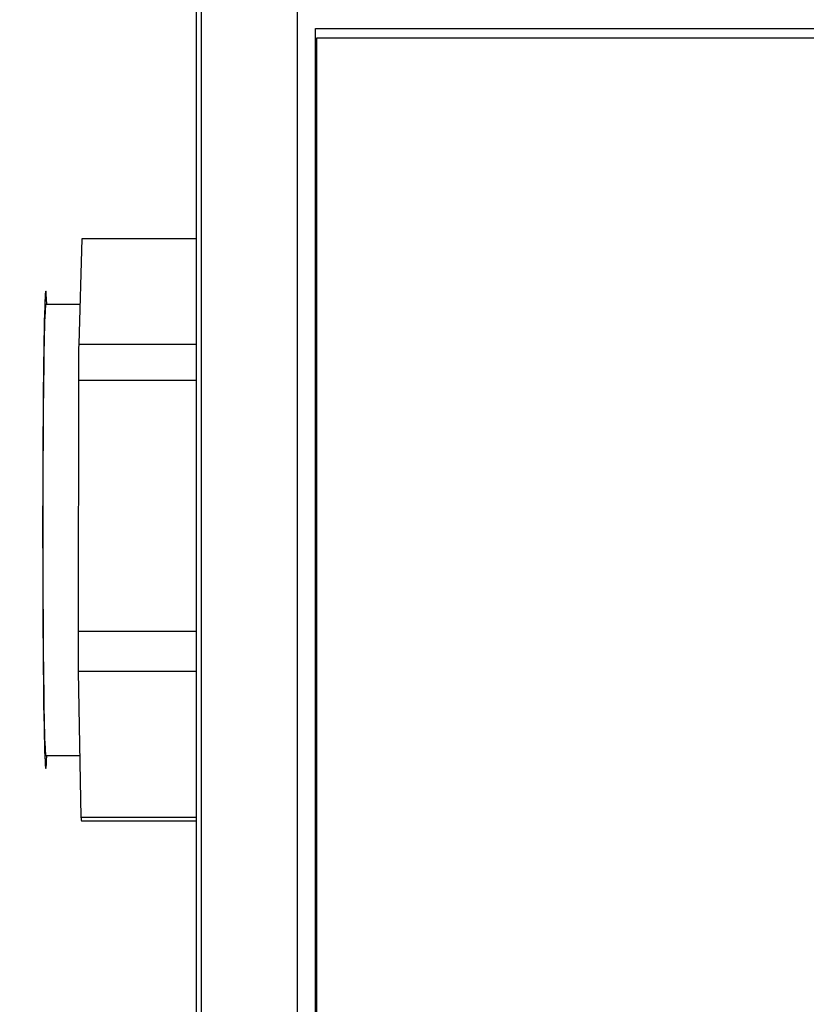
# Paper-space layout 'Blatt1' of a CAD drawing. Units: millimetres. Extents: x 0 to 420, y 0 to 297.
# Drawn here: x 164 to 171, y 233 to 241 of the extents above; entities that cross this region are included whole.
import ezdxf
from ezdxf.enums import TextEntityAlignment as Align

# ---------------------------------------------------------------- set-up
doc = ezdxf.new("R2010")
doc.units = ezdxf.units.MM
for name, color, linetype in [('Deutsch', 7, 'Continuous'), ('EUCHNER_001_KABL', 7, 'Continuous'), ('RINCK-53_E-BOX_E', 7, 'Continuous'), ('RINCK-55_238_OT-', 7, 'Continuous')]:
    doc.layers.add(name, color=color, linetype=linetype)
doc.styles.add('SEACAD_Solid_Edge_ISO', font='seiso.ttf')
doc.dimstyles.new('ISOJCTDOKU', dxfattribs={"dimtxt": 3.5, "dimasz": 3.5, "dimexe": 1.75, "dimexo": 0, "dimgap": 1.75, "dimtad": 1, "dimlfac": 5, "dimtxsty": 'SEACAD_Solid_Edge_ISO', "dimblk1": '_SE_FILLED', "dimblk2": '_SE_FILLED', "dimsah": 1, "dimcen": 1.75, "dimadec": 0, "dimazin": 0, "dimtfac": 1, "dimtdec": 3, "dimtmove": 0, "dimatfit": 3, "dimfxl": 1, "dimtolj": 1, "dimarcsym": 0})

# ---------------------------------------------------------------- blocks, each defined once
blk = doc.blocks.new('SE2')
at = {"layer": 'EUCHNER_001_KABL', "color": 7, "linetype": 'Continuous'}
for p, q in [((164.9317, 239.6638), (164.9066, 238.7818)), ((165.8892, 239.6638), (164.9317, 239.6638)), ((164.9161, 239.1142), (164.6312, 239.1142)), ((164.9066, 238.7818), (165.8892, 238.7818)), ((164.9038, 238.478), (164.9012, 236.3765)), ((165.8892, 238.478), (164.9038, 238.478)), ((164.9012, 236.3765), (165.8892, 236.3765)), ((164.9033, 236.0383), (164.9258, 234.8188)), ((165.8892, 236.0383), (164.9033, 236.0383)), ((164.6312, 235.3342), (164.9163, 235.3342)), ((164.9258, 234.8188), (165.8892, 234.8188)), ((165.8892, 234.7845), (164.9307, 234.7845))]:
    blk.add_line(p, q, dxfattribs=at)
for centre, major_axis, start_param, end_param in [((164.6312, 237.2242), (0, 2), 0, 3.474794), ((164.6312, 237.2242), (0, 2), 5.949984, 6.283185), ((164.6312, 237.2242), (0, 1.89), 0, 3.141593), ((164.9312, 237.2242), (0, 2.44), 0.878406, 1.031101), ((164.9312, 237.2242), (0, -2.44), -1.215989, -1.063294), ((164.9312, 237.2242), (0, -2.44), -0.168792, -0.016097)]:
    blk.add_ellipse(centre, major_axis=major_axis, ratio=0.01309, start_param=start_param, end_param=end_param, dxfattribs=at)
at = {"layer": 'RINCK-53_E-BOX_E', "color": 7, "linetype": 'Continuous'}
for p, q in [((166.8992, 241.3442), (166.8992, 215.0242)), ((188.8792, 241.3442), (166.8992, 241.3442))]:
    blk.add_line(p, q, dxfattribs=at)
at = {"layer": 'RINCK-55_238_OT-', "color": 7, "linetype": 'Continuous'}
for p, q in [((165.8892, 243.0242), (165.8892, 213.4241)), ((165.9363, 214.5058), (165.9363, 241.9425)), ((166.7363, 241.5742), (166.7363, 214.8742)), ((166.8892, 241.4242), (188.8892, 241.4242)), ((166.8892, 215.0242), (166.8892, 241.4242))]:
    blk.add_line(p, q, dxfattribs=at)
blk = doc.blocks.new('DMBLK103')
at = {"layer": 'Deutsch', "linetype": 'Continuous'}
for points in [[(151.1892, 255.8104), (147.6892, 255.227), (151.1892, 254.6437)], [(191.4892, 255.8104), (191.4892, 254.6437), (194.9892, 255.227)]]:
    blk.add_hatch(color=7, dxfattribs=at).paths.add_polyline_path(points)
at = {"layer": 'Deutsch', "color": 7, "linetype": 'Continuous'}
for p, q in [((147.6892, 244.1242), (147.6892, 256.977)), ((194.9892, 238.2242), (194.9892, 256.977)), ((147.6892, 255.227), (194.9892, 255.227))]:
    blk.add_line(p, q, dxfattribs=at)
at = {"layer": 'Deutsch', "color": 7, "linetype": 'Continuous', "style": 'SEACAD_Solid_Edge_ISO'}
blk.add_text('236,5', height=3.5, dxfattribs=at).set_placement((166.9642, 259.602), align=Align.TOP_LEFT)
blk = doc.blocks.new('_SE_FILLED')
at = {"color": 0}
blk.add_line((0, 0), (-1, 0), dxfattribs=at)
blk.add_solid([(0, 0), (-1, -0.1665), (-1, 0.1665), (0, 0)], dxfattribs=at)

psp = doc.layouts.new('Blatt1')

# ---------------------------------------------------------------- block references
at = {"layer": 'Deutsch'}
psp.add_blockref('SE2', (0, 0), dxfattribs=at)

# ---------------------------------------------------------------- dimensions: what is measured, and where the dimension line sits
at = {"layer": 'Deutsch', "color": 7, "linetype": 'Continuous'}
dim = psp.add_linear_dim(base=(194.9892, 255.227), p1=(147.6892, 244.1242), p2=(194.9892, 238.2242), text='\\A1;<>', dimstyle='ISOJCTDOKU', dxfattribs=at)
dim.commit()
dim.dimension.update_dxf_attribs({"geometry": 'DMBLK103', "text_midpoint": (171.3392, 255.227), "dimtype": 160})

doc.saveas('drawing.dxf')
